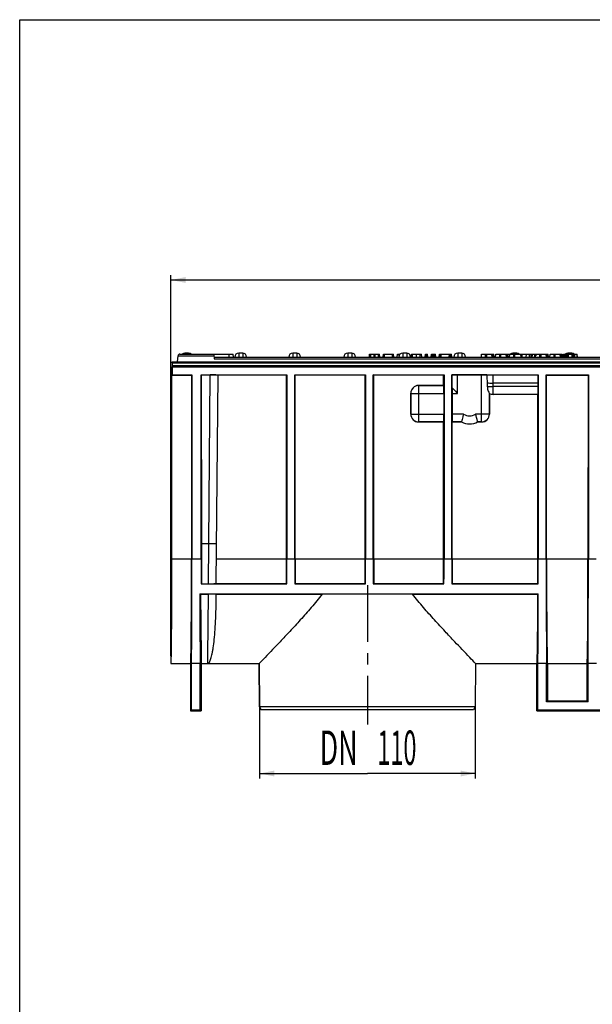
# Model space of a CAD drawing. Units: millimetres. Extents: x 0 to 1397, y 0 to 1080.
# Drawn here: x 0 to 292, y 578 to 1080 of the extents above; entities that cross this region are included whole.
import ezdxf
from ezdxf.enums import TextEntityAlignment as Align

# ---------------------------------------------------------------- set-up
doc = ezdxf.new("R2010")
doc.units = ezdxf.units.MM
doc.header["$LTSCALE"] = 76.835
doc.linetypes.add('CENTER', pattern=[0.6, 0.375, -0.075, 0.075, -0.075])
doc.layers.get('0').update_dxf_attribs({"linetype": 'CONTINUOUS'})
for name, color, linetype in [('02___PRT_ALL_AXES', 7, 'CONTINUOUS'), ('06___PRT_ALL_SURFS', 7, 'CONTINUOUS'), ('DIMS', 7, 'CONTINUOUS'), ('SURFACES', 7, 'CONTINUOUS')]:
    doc.layers.add(name, color=color, linetype=linetype)
doc.styles.get("Standard").update_dxf_attribs({"font": 'txt', "width": 0.4})
doc.dimstyles.new('DIMSTYLE_1', dxfattribs={"dimtxt": 17.5, "dimasz": 7.5, "dimexe": 0.18, "dimexo": 0.0625, "dimgap": 0.09, "dimtad": 1, "dimdsep": 46, "dimtxsty": 'Standard', "dimblk": '_FILLED', "dimblk1": '_FILLED', "dimblk2": '_FILLED', "dimcen": 0.09, "dimclrt": 5, "dimadec": 0, "dimazin": 0, "dimtp": 0.01, "dimtm": 0.01, "dimtfac": 1, "dimtofl": 0, "dimtmove": 0, "dimatfit": 3, "dimldrblk": '_FILLED', "dimfxl": 1, "dimtolj": 1, "dimarcsym": 0})
doc.dimstyles.new('DIMSTYLE_2', dxfattribs={"dimtxt": 17.5, "dimasz": 7.5, "dimexe": 0.18, "dimexo": 0.0625, "dimgap": 0.09, "dimtad": 1, "dimdec": 0, "dimdsep": 46, "dimtxsty": 'Standard', "dimblk": '_FILLED', "dimblk1": '_FILLED', "dimblk2": '_FILLED', "dimcen": 0.09, "dimclrt": 5, "dimadec": 0, "dimazin": 0, "dimtp": 0.01, "dimtm": 0.01, "dimtfac": 1, "dimtdec": 0, "dimtofl": 0, "dimtmove": 0, "dimatfit": 3, "dimldrblk": '_FILLED', "dimfxl": 1, "dimtolj": 1, "dimarcsym": 0})

# ---------------------------------------------------------------- blocks, each defined once
blk = doc.blocks.new('_FILLED')
at = {"color": 0, "linetype": 'ByBlock'}
blk.add_solid([(0, 0), (-1, 0.2), (-1, -0.2)], dxfattribs=at)
blk = doc.blocks.new('*D4')
at = {"layer": 'DIMS', "color": 2, "linetype": 'Continuous'}
for p, q in [((122.12, 729.78), (122.12, 693.35)), ((231.92, 729.78), (231.92, 693.35)), ((122.12, 695.85), (177.02, 695.85)), ((231.92, 695.85), (177.02, 695.85))]:
    blk.add_line(p, q, dxfattribs=at)
at = {"layer": 'DIMS', "color": 2, "linetype": 'Continuous', "xscale": 7.5, "yscale": 7.5, "zscale": 7.5, "rotation": 180}
blk.add_blockref('_FILLED', (122.12, 695.85), dxfattribs=at)
at = {"layer": 'DIMS', "color": 2, "linetype": 'Continuous', "xscale": 7.5, "yscale": 7.5, "zscale": 7.5}
blk.add_blockref('_FILLED', (231.92, 695.85), dxfattribs=at)
at = {"layer": 'DIMS', "color": 5, "linetype": 'Continuous'}
for s, width, p in [('DN ', 0.571918, (163.9, 700.22)), ('110', 0.5, (192.04, 700.22))]:
    blk.add_text(s, height=17.5, dxfattribs=dict(at, width=width)).set_placement(p, align=Align.CENTER)
blk = doc.blocks.new('*D7')
at = {"layer": 'DIMS', "color": 2, "linetype": 'Continuous'}
for p, q in [((77.02, 755.8), (77.02, 949.54)), ((1077.02, 743.8), (1077.02, 949.54)), ((77.02, 947.04), (577.02, 947.04)), ((1077.02, 947.04), (577.02, 947.04))]:
    blk.add_line(p, q, dxfattribs=at)
at = {"layer": 'DIMS', "color": 2, "linetype": 'Continuous', "xscale": 7.5, "yscale": 7.5, "zscale": 7.5, "rotation": 180}
blk.add_blockref('_FILLED', (77.02, 947.04), dxfattribs=at)
at = {"layer": 'DIMS', "color": 2, "linetype": 'Continuous', "xscale": 7.5, "yscale": 7.5, "zscale": 7.5}
blk.add_blockref('_FILLED', (1077.02, 947.04), dxfattribs=at)
at = {"layer": 'DIMS', "color": 5, "linetype": 'Continuous', "width": 0.589897}
blk.add_text('1000', height=17.5, dxfattribs=at).set_placement((577.02, 951.41), align=Align.CENTER)

msp = doc.modelspace()

# ---------------------------------------------------------------- linework, layer by layer
at = {"color": 7, "linetype": 'Continuous'}
for p, q in [((0, 0), (0, 1079.5)), ((0, 1079.5), (1397, 1079.5)), ((80.286, 905.302), (80.613, 908.407)), ((81.607, 909.302), (108.766, 909.302)), ((86.024, 909.802), (84.024, 909.802)), ((98.766, 909.302), (99.018, 906.907)), ((98.924, 907.802), (312.561, 907.802)), ((108.924, 907.802), (108.766, 909.302)), ((113.524, 909.802), (111.524, 909.802)), ((141.024, 909.802), (139.024, 909.802)), ((169.024, 909.802), (167.024, 909.802)), ((178.009, 907.802), (178.167, 909.302)), ((178.167, 909.302), (183.247, 909.302)), ((183.404, 907.802), (183.247, 909.302)), ((185.121, 907.802), (185.279, 909.302)), ((185.279, 909.302), (190.359, 909.302)), ((190.517, 907.802), (190.359, 909.302)), ((192.233, 907.802), (192.391, 909.302)), ((192.391, 909.302), (193.702, 909.302)), ((197.024, 909.802), (195.024, 909.802)), ((199.345, 907.802), (199.503, 909.302)), ((199.503, 909.302), (204.583, 909.302)), ((204.741, 907.802), (204.583, 909.302)), ((206.458, 907.802), (206.615, 909.302)), ((206.615, 909.302), (207.631, 909.302)), ((207.789, 907.802), (207.631, 909.302)), ((209.506, 907.802), (209.663, 909.302)), ((209.663, 909.302), (211.695, 909.302)), ((210.522, 907.802), (210.679, 909.302)), ((211.853, 907.802), (211.695, 909.302)), ((213.499, 907.802), (213.656, 909.302)), ((213.509, 907.802), (213.667, 909.302)), ((213.656, 909.302), (219.824, 909.302)), ((218.65, 907.802), (218.808, 909.302)), ((219.981, 907.802), (219.824, 909.302)), ((225.024, 909.802), (223.024, 909.802)), ((253.024, 909.802), (251.024, 909.802)), ((260.758, 909.302), (260.832, 908.48)), ((278.728, 909.302), (278.874, 907.802)), ((281.024, 909.802), (279.024, 909.802)), ((279.279, 909.302), (279.221, 907.802)), ((77.482, 902.802), (1076.478, 902.802)), ((77.648, 904.807), (77.635, 903.298)), ((77.67, 904.807), (77.656, 903.298)), ((77.669, 905.302), (1076.378, 905.302)), ((77.691, 902.802), (77.691, 898.802)), ((77.457, 805.018), (77.464, 900.82)), ((77.492, 804.983), (77.499, 898.61)), ((77.499, 898.61), (77.691, 898.802)), ((77.499, 898.61), (87.499, 898.61)), ((77.691, 898.802), (87.691, 898.802)), ((87.499, 898.61), (87.492, 804.983)), ((87.691, 898.802), (87.499, 898.61)), ((87.691, 898.802), (87.691, 805.137)), ((92.354, 805.137), (92.354, 898.802)), ((92.476, 898.68), (92.354, 898.802)), ((92.354, 898.802), (136.024, 898.802)), ((92.476, 898.68), (92.483, 812.982)), ((92.476, 898.68), (97.001, 898.68)), ((100.074, 792.491), (101, 898.645)), ((135.831, 898.61), (101, 898.61)), ((135.824, 804.983), (135.831, 898.61)), ((135.831, 898.61), (136.024, 898.802)), ((136.024, 898.802), (136.024, 805.137)), ((140.024, 805.137), (140.024, 898.802)), ((140.216, 898.61), (140.024, 898.802)), ((140.024, 898.802), (176.024, 898.802)), ((140.223, 804.983), (140.216, 898.61)), ((175.831, 898.61), (140.216, 898.61)), ((175.824, 804.983), (175.831, 898.61)), ((175.831, 898.61), (176.024, 898.802)), ((176.024, 898.802), (176.024, 805.137)), ((180.024, 805.137), (180.024, 898.802)), ((180.216, 898.61), (180.024, 898.802)), ((180.024, 898.802), (216.024, 898.802)), ((180.223, 804.983), (180.216, 898.61)), ((215.831, 898.61), (180.216, 898.61)), ((215.831, 898.61), (216.024, 898.802)), ((215.831, 893.351), (215.831, 898.61)), ((216.024, 898.802), (216.024, 805.137)), ((220.024, 805.137), (220.024, 898.802)), ((220.143, 898.683), (220.024, 898.802)), ((220.024, 898.802), (264.024, 898.802)), ((220.143, 892.083), (220.143, 898.683)), ((235.124, 898.693), (222.924, 898.693)), ((240.975, 898.698), (263.919, 898.698)), ((263.919, 898.698), (264.024, 898.802)), ((264.024, 898.802), (264.024, 805.137)), ((268.024, 805.137), (268.024, 898.802)), ((268.216, 898.61), (268.024, 898.802)), ((268.024, 898.802), (289.524, 898.802)), ((268.223, 804.983), (268.216, 898.61)), ((268.216, 898.61), (289.331, 898.61)), ((289.331, 898.61), (289.324, 804.983)), ((289.524, 898.802), (289.331, 898.61)), ((289.524, 898.802), (289.524, 805.137)), ((215.831, 893.351), (203.075, 893.351)), ((215.88, 893.302), (215.831, 893.351)), ((238.057, 894.709), (238.074, 892.753)), ((263.915, 894.514), (240.998, 894.514)), ((263.915, 892.767), (263.915, 894.514)), ((199.074, 889.352), (199.074, 878.752)), ((215.915, 889.302), (215.915, 878.802)), ((220.133, 889.302), (220.133, 878.802)), ((239.174, 878.752), (239.173, 889.256)), ((263.88, 888.802), (241.024, 888.802)), ((263.824, 804.983), (263.831, 888.802)), ((203.073, 874.752), (215.83, 874.752)), ((215.824, 804.983), (215.83, 874.752)), ((215.88, 874.802), (215.83, 874.752)), ((220.167, 874.802), (220.218, 874.752)), ((220.223, 804.983), (220.218, 874.752)), ((220.218, 874.752), (224.888, 874.752)), ((224.901, 874.802), (224.888, 874.752)), ((233.147, 874.802), (233.159, 874.752)), ((233.159, 874.752), (235.174, 874.752)), ((92.363, 792.302), (92.515, 792.454)), ((92.363, 792.302), (136.014, 792.302)), ((92.515, 792.454), (96.085, 792.454)), ((100.074, 792.506), (135.81, 792.506)), ((136.014, 792.302), (135.81, 792.506)), ((140.033, 792.302), (140.237, 792.506)), ((140.033, 792.302), (176.014, 792.302)), ((140.237, 792.506), (175.81, 792.506)), ((176.014, 792.302), (175.81, 792.506)), ((180.033, 792.302), (180.237, 792.506)), ((180.033, 792.302), (216.014, 792.302)), ((180.237, 792.506), (215.81, 792.506)), ((216.014, 792.302), (215.81, 792.506)), ((220.033, 792.302), (220.237, 792.506)), ((220.033, 792.302), (264.014, 792.302)), ((220.237, 792.506), (263.81, 792.506)), ((264.014, 792.302), (263.81, 792.506)), ((91.705, 787.302), (91.867, 787.14)), ((91.705, 787.302), (264.005, 787.302)), ((92.065, 787.14), (91.867, 787.14)), ((92.065, 787.14), (96.042, 787.14)), ((99.976, 781.263), (100.027, 787.101)), ((100.027, 787.093), (154.045, 787.093)), ((200.002, 787.093), (263.796, 787.093)), ((264.005, 787.302), (263.796, 787.093)), ((77.024, 755.802), (77.024, 751.802)), ((87.024, 751.802), (87.024, 727.803)), ((87.499, 728.278), (87.499, 751.802)), ((91.878, 751.802), (87.499, 751.802)), ((91.878, 728.278), (91.878, 751.802)), ((92.354, 751.802), (92.354, 727.803)), ((232.116, 751.802), (231.924, 729.778)), ((263.356, 727.803), (263.356, 751.802)), ((263.832, 728.278), (263.832, 751.802)), ((268.216, 751.802), (263.832, 751.802)), ((268.216, 732.278), (268.216, 751.802)), ((268.669, 751.861), (268.669, 732.732)), ((268.669, 751.861), (288.878, 751.861)), ((288.878, 732.732), (288.878, 751.861)), ((289.332, 732.278), (289.332, 751.802)), ((293.716, 751.802), (289.332, 751.802)), ((268.669, 732.732), (268.216, 732.278)), ((289.332, 732.278), (268.216, 732.278)), ((288.878, 732.732), (268.669, 732.732)), ((289.332, 732.278), (288.878, 732.732)), ((87.499, 728.278), (87.024, 727.803)), ((87.024, 727.803), (92.354, 727.803)), ((87.499, 728.278), (91.878, 728.278)), ((91.878, 728.278), (92.354, 727.803)), ((231.924, 729.778), (122.124, 729.778)), ((231.058, 728.278), (122.99, 728.278)), ((231.924, 729.778), (231.058, 728.278)), ((263.356, 727.803), (263.832, 728.278)), ((263.356, 727.803), (1077.024, 727.803)), ((263.832, 728.278), (1076.548, 728.278))]:
    msp.add_line(p, q, dxfattribs=at)
at = {"color": 9, "linetype": 'Continuous'}
for p, q in [((80.613, 908.407), (98.86, 908.407)), ((84.024, 909.802), (84.024, 909.302)), ((86.024, 909.802), (86.024, 909.302)), ((106.616, 907.802), (106.61, 909.302)), ((111.524, 909.802), (111.524, 907.802)), ((113.524, 909.802), (113.524, 907.802)), ((139.024, 909.802), (139.024, 907.802)), ((141.024, 909.802), (141.024, 907.802)), ((167.024, 909.802), (167.024, 907.802)), ((169.024, 909.802), (169.024, 907.802)), ((178.718, 907.802), (178.827, 909.302)), ((180.402, 907.802), (180.402, 909.302)), ((181.011, 907.802), (181.011, 909.302)), ((182.697, 907.802), (182.589, 909.302)), ((185.787, 907.802), (185.787, 909.302)), ((189.851, 907.802), (189.851, 909.302)), ((193.121, 908.417), (193.186, 909.302)), ((195.024, 909.802), (195.024, 907.802)), ((197.024, 909.802), (197.024, 907.802)), ((200.011, 907.802), (200.011, 909.302)), ((202.043, 907.802), (202.043, 909.302)), ((203.95, 907.802), (203.842, 909.302)), ((207.123, 907.802), (207.123, 909.302)), ((210.171, 907.802), (210.171, 909.302)), ((211.187, 907.802), (211.187, 909.302)), ((213.72, 907.802), (213.829, 909.302)), ((214.185, 907.802), (214.185, 909.302)), ((214.639, 907.802), (214.53, 909.302)), ((219.316, 907.802), (219.316, 909.302)), ((223.024, 909.802), (223.024, 907.802)), ((225.024, 909.802), (225.024, 907.802)), ((237.027, 909.302), (237.027, 907.802)), ((237.777, 907.802), (237.777, 909.302)), ((240.372, 909.302), (240.514, 907.802)), ((240.985, 909.302), (241.14, 907.802)), ((241.508, 907.802), (241.353, 909.302)), ((244.229, 909.302), (244.229, 907.802)), ((244.979, 907.802), (244.979, 909.302)), ((247.574, 909.302), (247.716, 907.802)), ((247.73, 909.302), (247.73, 908.139)), ((248.232, 907.802), (248.232, 909.302)), ((251.024, 909.802), (251.024, 909.302)), ((251.363, 909.302), (251.363, 907.802)), ((252.142, 907.802), (252.142, 909.302)), ((253.024, 909.802), (253.024, 909.302)), ((254.947, 909.302), (255.102, 907.802)), ((255.862, 907.802), (255.706, 909.302)), ((259.333, 909.302), (259.333, 907.802)), ((260.32, 907.802), (260.32, 909.302)), ((260.658, 909.302), (260.814, 907.802)), ((260.896, 907.802), (260.741, 909.302)), ((262.287, 907.802), (262.287, 909.302)), ((262.625, 909.302), (262.718, 908.407)), ((262.759, 908.802), (262.708, 909.302)), ((264.654, 909.302), (264.654, 907.802)), ((265.405, 907.802), (265.405, 909.302)), ((268, 909.302), (268.142, 907.802)), ((268.612, 909.302), (268.768, 907.802)), ((269.136, 907.802), (268.98, 909.302)), ((271.856, 909.302), (271.856, 907.802)), ((272.607, 907.802), (272.607, 909.302)), ((275.202, 909.302), (275.344, 907.802)), ((275.357, 909.302), (275.357, 908.139)), ((275.86, 907.802), (275.86, 909.302)), ((277.241, 909.302), (277.241, 907.802)), ((277.748, 907.802), (277.748, 909.302)), ((278.085, 909.302), (278.241, 907.802)), ((279.024, 909.802), (279.024, 909.302)), ((281.024, 909.802), (281.024, 909.302)), ((281.197, 907.802), (281.34, 909.302)), ((281.65, 909.302), (281.65, 907.802)), ((282.202, 907.802), (282.202, 909.302)), ((283.829, 907.802), (283.732, 909.302)), ((1076.391, 903.298), (77.656, 903.298)), ((77.67, 904.807), (1076.378, 904.807)), ((99.018, 906.907), (312.64, 906.907)), ((96.253, 812.982), (97.001, 898.68)), ((222.924, 889.302), (222.924, 898.693)), ((235.124, 874.802), (235.124, 898.693)), ((240.998, 894.514), (240.975, 898.698)), ((203.124, 893.302), (203.075, 893.351)), ((203.124, 874.802), (203.124, 893.302)), ((203.124, 893.302), (215.88, 893.302)), ((241.024, 892.767), (241.008, 894.514)), ((241.024, 888.802), (241.024, 892.767)), ((263.915, 892.767), (241.024, 892.767)), ((199.124, 889.302), (199.074, 889.352)), ((199.124, 878.802), (199.124, 889.302)), ((199.124, 889.302), (215.915, 889.302)), ((220.133, 889.302), (222.924, 889.302)), ((239.123, 889.283), (239.123, 878.802)), ((199.124, 878.802), (199.074, 878.752)), ((199.124, 878.802), (215.915, 878.802)), ((226.024, 878.802), (220.133, 878.802)), ((239.123, 878.802), (232.024, 878.802)), ((239.123, 878.802), (239.174, 878.752)), ((203.124, 874.802), (203.073, 874.752)), ((215.88, 874.802), (203.124, 874.802)), ((224.901, 874.802), (220.167, 874.802)), ((235.124, 874.802), (233.147, 874.802)), ((235.124, 874.802), (235.174, 874.752)), ((92.483, 812.982), (96.253, 812.982)), ((96.085, 792.454), (96.253, 812.982)), ((87.492, 804.983), (77.492, 804.983)), ((87.691, 805.137), (92.354, 805.137)), ((135.824, 804.983), (100.183, 804.983)), ((136.024, 805.137), (140.024, 805.137)), ((175.824, 804.983), (140.223, 804.983)), ((176.024, 805.137), (180.024, 805.137)), ((215.824, 804.983), (180.223, 804.983)), ((216.024, 805.137), (220.024, 805.137)), ((263.824, 804.983), (220.223, 804.983)), ((264.024, 805.137), (268.024, 805.137)), ((289.324, 804.983), (268.223, 804.983)), ((289.524, 805.137), (293.524, 805.137)), ((92.065, 787.14), (92.321, 755.799)), ((95.786, 755.799), (96.042, 787.14)), ((92.321, 755.799), (92.354, 751.802)), ((95.754, 751.802), (95.786, 755.799))]:
    msp.add_line(p, q, dxfattribs=at)
at = {"color": 7, "linetype": 'Continuous'}
for centre, radius, start, end in [((81.607, 908.302), 1, 90, 174), ((84.024, 907.802), 2, 90, 131.38299), ((86.024, 907.802), 2, 48.61701, 90), ((111.524, 907.802), 2, 90, 180), ((113.524, 907.802), 2, 0, 90), ((139.024, 907.802), 2, 90, 180), ((141.024, 907.802), 2, 0, 90), ((167.024, 907.802), 2, 90, 180), ((169.024, 907.802), 2, 0, 90), ((195.024, 907.802), 2, 90, 180), ((197.024, 907.802), 2, 0, 90), ((223.024, 907.802), 2, 90, 180), ((225.024, 907.802), 2, 0, 90), ((251.024, 907.802), 2, 90, 131.38299), ((253.024, 907.802), 2, 48.61701, 90), ((279.024, 907.802), 2, 90, 131.38299), ((281.024, 907.802), 2, 48.61701, 90), ((257.493, 897.876), 19.692, 177.64731, 189.25469), ((241.024, 892.802), 4, 241.64313, 270)]:
    msp.add_arc(centre, radius, start, end, dxfattribs=at)
at = {"color": 9, "linetype": 'Continuous'}
for centre, radius, start, end in [((203.124, 889.302), 4, 90.00527, 179.99473), ((238.089, 1191.515), 298.763, 269.99702, 270.56273), ((203.124, 878.803), 4, 180.00527, 269.99473), ((229.024, 882.802), 5, 233.1301, 306.8699), ((235.123, 878.803), 4, 270.00527, 359.99473), ((229.024, 882.802), 9, 242.73372, 297.26628)]:
    msp.add_arc(centre, radius, start, end, dxfattribs=at)
at = {"color": 7, "linetype": 'Continuous'}
for centre, major_axis, ratio, start_param, end_param in [((77.482, 900.802), (0, 2), 0.0087269, 0, 1.5620697), ((77.63, 903.302), (0.004, 0.5), 0.0087262, -3.1415103, -3.0666187), ((77.652, 904.802), (0.004, 0.5), 0.0087262, 0.5950091, 1.5621458), ((77.661, 903.302), (0.004, 0.5), 0.0087262, -4.7035862, -3.7364558), ((77.665, 904.802), (0.004, 0.5), 0.0087262, -1.5619935, 0.0000762), ((97, 898.645), (4, 0), 0.0087275, -0.0000762, 1.570644), ((222.924, 898.658), (4, 0), 0.0087269, 1.5707963, 2.3395975), ((235.124, 898.658), (4, 0), 0.0087269, 0.8318356, 1.5707963), ((263.828, 897.802), (0, 10.5), 0.0087269, -1.8893676, -1.4854238), ((203.075, 889.351), (4, 0), 0.9999239, 1.5707963, 3.1415165), ((215.88, 889.302), (0, 4), 0.0087269, -1.5707963, -0.0087266), ((220.168, 889.302), (0, 4), 0.0087269, 0.8019952, 1.5707963), ((263.88, 892.802), (0, 4), 0.0087269, -3.1415927, -1.579523), ((203.074, 878.752), (2.103, 3.403), 0.9998297, -4.1587994, -2.5880792), ((215.88, 878.802), (0, 4), 0.0087269, -3.132866, -1.5707963), ((220.168, 878.802), (0, 4), 0.0087269, -4.712389, -3.1503193), ((235.173, 878.752), (-2.103, 3.403), 0.9998297, -3.6951061, -2.1243859), ((229.024, 882.802), (0, 9.05), 1, -3.6161604, -2.6670249), ((93.021, 813.521), (0, 61.719), 0.0087269, -4.7036623, -4.3640496), ((77.024, 805.451), (0, 49.649), 0.0087269, -3.1415927, -1.579523), ((77.024, 805.451), (0, 53.649), 0.0087269, -3.1415927, -1.579523), ((87.024, 805.451), (0, 53.649), 0.0087269, -3.1415927, -1.579523), ((87.031, 805.137), (0, 75.65), 0.0087269, -2.3532482, -1.5707963), ((93.014, 805.137), (0, 75.65), 0.0087269, 1.5707963, 1.7412812), ((135.356, 805.451), (0, 53.649), 0.0087269, -1.8144912, -1.579523), ((135.363, 805.137), (0, 75.65), 0.0087269, -1.7412812, -1.5707963), ((140.684, 805.137), (0, 75.65), 0.0087269, 1.5707963, 1.7412812), ((140.691, 805.451), (0, 53.649), 0.0087269, -4.7036623, -4.4686941), ((175.356, 805.451), (0, 53.649), 0.0087269, -1.8144912, -1.579523), ((175.363, 805.137), (0, 75.65), 0.0087269, -1.7412812, -1.5707963), ((180.684, 805.137), (0, 75.65), 0.0087269, 1.5707963, 1.7412812), ((180.691, 805.451), (0, 53.649), 0.0087269, -4.7036623, -4.4686941), ((215.356, 805.451), (0, 53.649), 0.0087269, -1.8144912, -1.579523), ((215.363, 805.137), (0, 75.65), 0.0087269, -1.7412812, -1.5707963), ((220.684, 805.137), (0, 75.65), 0.0087269, 1.5707963, 1.7412812), ((220.691, 805.451), (0, 53.649), 0.0087269, -4.7036623, -4.4686941), ((263.356, 805.451), (0, 53.649), 0.0087269, -1.8144912, -1.579523), ((263.363, 805.137), (0, 75.65), 0.0087269, -1.7412812, -1.5707963), ((268.684, 805.137), (0, 75.65), 0.0087269, -4.712389, -3.9299371), ((268.691, 805.451), (0, 53.649), 0.0087269, -4.7036623, -3.1882091), ((288.856, 805.451), (0, 53.649), 0.0087269, -3.0949762, -1.579523), ((288.863, 805.137), (0, 75.65), 0.0087269, -2.3532482, -1.5707963), ((92.346, 805.137), (0, 75.65), 0.0087269, -4.4743946, -3.9299371), ((177.024, 786.653), (55.396, 0), 0.0087269, 1.1430693, 1.9985234), ((263.356, 805.451), (0, 53.649), 0.0087269, -3.1415927, -1.9200354), ((263.363, 805.137), (0, 75.65), 0.0087269, -2.3532482, -1.8087907)]:
    msp.add_ellipse(centre, major_axis=major_axis, ratio=ratio, start_param=start_param, end_param=end_param, dxfattribs=at)
for points, knots in [([(237.818, 898.684), (238.029, 898.686), (239.082, 898.695), (240.134, 898.698), (240.975, 898.698)], [0, 0, 0, 0, 0.2009684, 1, 1, 1, 1]), ([(220.143, 892.083), (220.356, 891.87), (221.282, 890.942), (222.209, 890.015), (222.924, 889.302)], [0, 0, 0, 0, 0.2302574, 1, 1, 1, 1]), ([(238.057, 894.709), (238.497, 894.628), (239.478, 894.533), (240.461, 894.509), (240.998, 894.514)], [0, 0, 0, 0, 0.4544258, 1, 1, 1, 1]), ([(238.074, 892.753), (238.077, 892.341), (238.169, 891.545), (238.537, 890.375), (238.905, 889.649), (239.123, 889.283)], [0, 0, 0, 0, 0.3371868, 0.6506006, 1, 1, 1, 1]), ([(226.024, 878.802), (225.859, 878.309), (225.453, 876.985), (225.105, 875.644), (224.901, 874.802)], [0, 0, 0, 0, 0.3750999, 1, 1, 1, 1]), ([(233.147, 874.802), (233.12, 874.911), (232.791, 876.256), (232.426, 877.595), (232.024, 878.802)], [0, 0, 0, 0, 0.0807859, 1, 1, 1, 1]), ([(96.085, 792.454), (96.353, 792.454), (96.876, 792.455), (97.632, 792.457), (98.32, 792.46), (98.838, 792.464), (99.199, 792.468), (99.425, 792.471), (99.618, 792.474), (99.777, 792.477), (99.901, 792.48), (99.984, 792.483), (100.03, 792.486), (100.054, 792.487), (100.065, 792.489), (100.074, 792.49), (100.074, 792.491)], [0, 0, 0, 0, 0.2012747, 0.3934198, 0.5681521, 0.7186469, 0.7831474, 0.8398163, 0.8882767, 0.9282399, 0.9594967, 0.9819074, 0.9897695, 0.9953961, 0.9987916, 1, 1, 1, 1]), ([(91.867, 787.14), (91.893, 780.817), (91.942, 772.109), (92.056, 761.661), (92.123, 757.536), (92.163, 755.795)], [0, 0, 0, 0, 0.6051744, 0.8333083, 1, 1, 1, 1]), ([(100.027, 787.101), (100.027, 787.103), (100.018, 787.103), (100.008, 787.106), (99.986, 787.107), (99.941, 787.11), (99.863, 787.113), (99.744, 787.116), (99.591, 787.119), (99.404, 787.122), (99.184, 787.125), (98.828, 787.129), (98.312, 787.134), (97.62, 787.137), (96.851, 787.14), (96.316, 787.14), (96.042, 787.14)], [0, 0, 0, 0, 0.0011506, 0.0043657, 0.0096995, 0.0171641, 0.0385043, 0.0684016, 0.1068304, 0.1537142, 0.2089109, 0.2721944, 0.4215729, 0.5975756, 0.7934422, 1, 1, 1, 1]), ([(154.045, 787.093), (152.246, 784.78), (148.564, 780.374), (142.994, 774.119), (137.677, 768.349), (131.689, 761.977), (126.485, 756.528), (122.923, 752.83), (121.931, 751.802)], [0, 0, 0, 0, 0.1841855, 0.3606865, 0.5264335, 0.6772797, 0.9102475, 1, 1, 1, 1]), ([(232.116, 751.802), (231.124, 752.83), (227.562, 756.528), (222.358, 761.977), (216.37, 768.349), (211.054, 774.119), (205.483, 780.374), (201.802, 784.78), (200.002, 787.093)], [0, 0, 0, 0, 0.0897527, 0.3227211, 0.4735675, 0.6393149, 0.8158155, 1, 1, 1, 1]), ([(95.753, 751.802), (96.05, 751.802), (96.399, 752.158), (96.676, 752.605), (96.933, 753.107), (97.236, 753.889), (97.577, 755.017), (97.907, 756.383), (98.225, 757.98), (98.65, 760.549), (99.114, 764.282), (99.55, 769.339), (99.86, 775.086), (99.957, 779.139), (99.976, 781.263)], [0, 0, 0, 0, 0.0293941, 0.0405544, 0.0534926, 0.0849058, 0.1238633, 0.1703684, 0.2243146, 0.2855232, 0.4287385, 0.5976349, 0.7892219, 1, 1, 1, 1]), ([(92.163, 755.795), (92.17, 755.485), (92.184, 754.907), (92.207, 754.099), (92.231, 753.413), (92.254, 752.85), (92.275, 752.458), (92.292, 752.207), (92.304, 752.064), (92.315, 751.955), (92.327, 751.873), (92.337, 751.831), (92.347, 751.802), (92.354, 751.802)], [0, 0, 0, 0, 0.2318439, 0.433778, 0.6053898, 0.7463337, 0.8563309, 0.8996586, 0.9351832, 0.9628998, 0.9828207, 0.9950228, 1, 1, 1, 1])]:
    msp.add_open_spline(points, degree=3, knots=knots, dxfattribs=at)
at = {"color": 9, "linetype": 'Continuous'}
msp.add_open_spline([(96.253, 812.982), (96.513, 812.98), (97.023, 812.976), (97.764, 812.972), (98.447, 812.969), (98.967, 812.968), (99.335, 812.968), (99.568, 812.969), (99.769, 812.97), (99.936, 812.971), (100.054, 812.973), (100.13, 812.975), (100.173, 812.976), (100.206, 812.978), (100.232, 812.978), (100.243, 812.981), (100.253, 812.981), (100.253, 812.982)], degree=3, knots=[0, 0, 0, 0, 0.1950641, 0.3826229, 0.5554808, 0.7069941, 0.7728882, 0.83134, 0.8817876, 0.9237453, 0.9568092, 0.9699043, 0.9806637, 0.9890645, 0.9950863, 0.9987213, 1, 1, 1, 1], dxfattribs=at)
at = {"layer": '02___PRT_ALL_AXES', "color": 2, "linetype": 'CENTER'}
msp.add_line((177.024, 791.729), (177.024, 720.778), dxfattribs=at)
at = {"layer": '02___PRT_ALL_AXES', "color": 7, "linetype": 'Continuous'}
for p, q in [((122.124, 729.778), (121.931, 751.802)), ((122.99, 728.278), (122.124, 729.778))]:
    msp.add_line(p, q, dxfattribs=at)
at = {"layer": '06___PRT_ALL_SURFS', "color": 7, "linetype": 'Continuous'}
for p, q in [((77.024, 751.802), (87.024, 751.802)), ((92.354, 751.802), (121.931, 751.802)), ((121.931, 751.802), (122.124, 729.778)), ((232.116, 751.802), (263.356, 751.802)), ((122.124, 729.778), (122.99, 728.278))]:
    msp.add_line(p, q, dxfattribs=at)
at = {"layer": 'SURFACES', "color": 7, "linetype": 'Continuous'}
for p, q in [((235.027, 907.802), (235.185, 909.302)), ((235.185, 909.302), (241.378, 909.302)), ((240.563, 907.802), (240.406, 909.302)), ((241.536, 907.802), (241.378, 909.302)), ((242.229, 907.802), (242.386, 909.302)), ((242.386, 909.302), (262.712, 909.302)), ((247.765, 907.802), (247.607, 909.302)), ((248.732, 907.802), (248.575, 909.302)), ((249.363, 907.802), (249.521, 909.302)), ((255.889, 907.802), (255.731, 909.302)), ((257.833, 907.802), (257.991, 909.302)), ((260.903, 907.802), (260.745, 909.302)), ((262.654, 907.802), (262.812, 909.302)), ((262.762, 908.828), (262.712, 909.302)), ((262.812, 909.302), (269.006, 909.302)), ((268.191, 907.802), (268.033, 909.302)), ((269.163, 907.802), (269.006, 909.302)), ((269.856, 907.802), (270.014, 909.302)), ((270.014, 909.302), (276.202, 909.302)), ((275.393, 907.802), (275.235, 909.302)), ((276.36, 907.802), (276.202, 909.302)), ((276.741, 907.802), (276.898, 909.302)), ((276.898, 909.302), (283.862, 909.302)), ((282.702, 907.802), (282.544, 909.302)), ((284.02, 907.802), (283.862, 909.302))]:
    msp.add_line(p, q, dxfattribs=at)
for centre, start, end in [((86.024, 907.802), 48.61701, 90), ((139.024, 907.802), 176.66667, 180), ((195.024, 907.802), 176.66667, 180), ((253.024, 907.802), 48.61701, 90)]:
    msp.add_arc(centre, 2, start, end, dxfattribs=at)

# ---------------------------------------------------------------- dimensions: what is measured, and where the dimension line sits
at = {"layer": 'DIMS', "color": 2, "linetype": 'Continuous'}
dim = msp.add_linear_dim(base=(1077.024, 947.038), p1=(77.024, 755.802), p2=(1077.024, 743.802), dimstyle='DIMSTYLE_1', dxfattribs=at)
dim.commit()
dim.dimension.update_dxf_attribs({"geometry": '*D7', "text_midpoint": (556.377, 960.163), "dimtype": 160})
dim = msp.add_linear_dim(base=(231.924, 695.85), p1=(122.124, 729.778), p2=(231.924, 729.778), text='DN <>', dimstyle='DIMSTYLE_2', dxfattribs=at)
dim.commit()
dim.dimension.update_dxf_attribs({"geometry": '*D4', "text_midpoint": (162.955, 708.975), "dimtype": 160})

doc.saveas('drawing.dxf')
